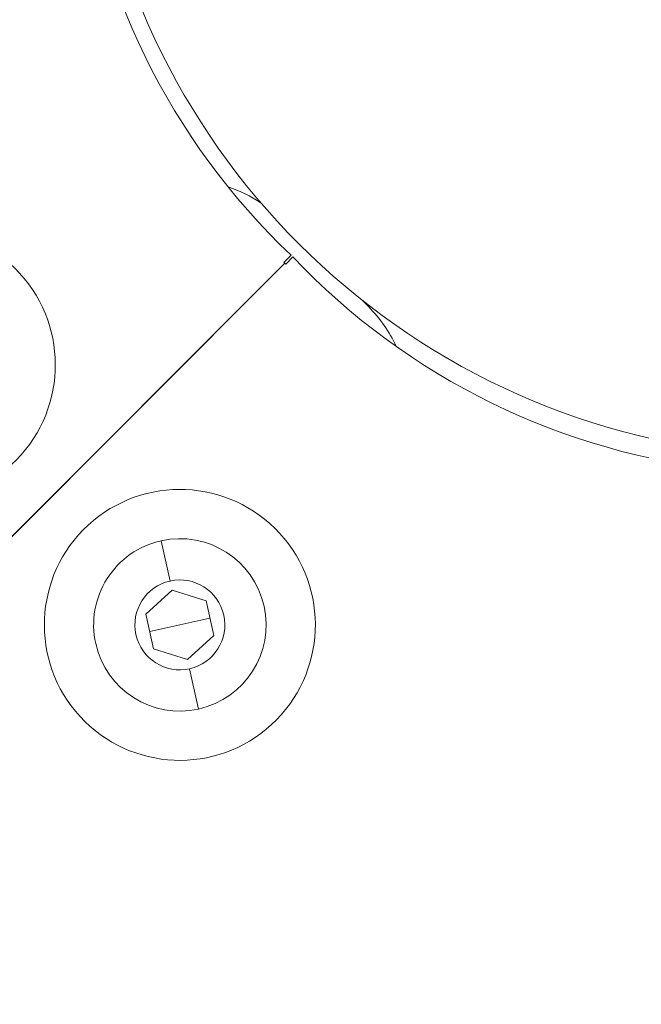
# Model space of a CAD drawing. Units: millimetres. Extents: x -18397 to 18383, y -9905 to 448.
# Drawn here: x -16439 to -16389, y -5843 to -5763 of the extents above; entities that cross this region are included whole.
import ezdxf

# ---------------------------------------------------------------- set-up
doc = ezdxf.new("R2010")
doc.units = ezdxf.units.MM
doc.header["$MEASUREMENT"] = 0
doc.styles.get("Standard").update_dxf_attribs({"font": 'arial.ttf'})
doc.dimstyles.new('ISO-25', dxfattribs={"dimtxt": 2.5, "dimasz": 2.5, "dimexe": 1.25, "dimexo": 0.625, "dimtad": 1, "dimtxsty": 'Standard', "dimcen": 2.5, "dimadec": 0, "dimazin": 0, "dimtfac": 1, "dimtmove": 0, "dimatfit": 3, "dimfxl": 1, "dimarcsym": 0})

# ---------------------------------------------------------------- blocks, each defined once
blk = doc.blocks.new('*D22')
at = {"color": 0, "lineweight": -2, "transparency": 16777216}
for p, q in [((-18161.652, -124.883), (-18161.652, -3.633)), ((-10237.034, -124.883), (-10237.034, -3.633)), ((-10357.034, -4.883), (-18041.652, -4.883))]:
    blk.add_line(p, q, dxfattribs=at)
at = {"color": 0, "transparency": 16777216}
for points in [[(-18041.652, 15.117), (-18041.652, -24.883), (-18161.652, -4.883)], [(-10357.034, 15.117), (-10357.034, -24.883), (-10237.034, -4.883)]]:
    blk.add_solid(points, dxfattribs=at)
at = {"layer": 'Defpoints', "color": 0, "transparency": 16777216}
for p in [(-18161.652, -4.883), (-18161.652, -663.985), (-10237.034, -6694.126)]:
    blk.add_point(p, dxfattribs=at)
at = {"color": 0, "lineweight": 15, "transparency": 16777216, "insert": (-14199.343, 238.5), "char_height": 320, "attachment_point": 5}
blk.add_mtext('795', dxfattribs=at)

msp = doc.modelspace()

# ---------------------------------------------------------------- linework, layer by layer
at = {"color": 0, "linetype": 'Continuous', "lineweight": 0}
for p, q in [((-16458.01906, -5823.47545), (-16417.7942, -5783.25707)), ((-16417.7942, -5783.25707), (-16458.01906, -5823.47545)), ((-16417.28422, -5782.60595), (-16417.86495, -5783.18641)), ((-16417.86495, -5783.18641), (-16417.7942, -5783.25707)), ((-16417.7942, -5783.25707), (-16417.72354, -5783.32784)), ((-16417.72354, -5783.32784), (-16417.14305, -5782.74725)), ((-16411.58171, -5786.20711), (-16410.98205, -5786.80687)), ((-16427.11217, -5809.05906), (-16427.84045, -5805.78918)), ((-16429.07266, -5811.75641), (-16426.94624, -5809.80406)), ((-16426.94624, -5809.80406), (-16424.19224, -5810.66942)), ((-16424.19224, -5810.66942), (-16423.56467, -5813.48712)), ((-16428.44508, -5814.57412), (-16429.07266, -5811.75641)), ((-16426.31866, -5812.62177), (-16423.87845, -5812.07827)), ((-16426.31866, -5812.62177), (-16428.75887, -5813.16526)), ((-16423.56467, -5813.48712), (-16425.69109, -5815.43947)), ((-16425.69109, -5815.43947), (-16428.44508, -5814.57412)), ((-16425.52516, -5816.18447), (-16424.79687, -5819.45435))]:
    msp.add_line(p, q, dxfattribs=at)
for centre, radius, start, end in [((-16374.93098, -5739.97159), 59, 184.7248131, 265.2659525), ((-16378.39706, -5741.61767), 56.5, 185.6452496, 226.5068118), ((-16425.83134, -5787.51278), 11, 56.3736054, 71.7995993), ((-16447.42964, -5791.50738), 11, 312.5562719, 132.5562719), ((-16376.14857, -5743.86663), 56.5, 223.484044, 264.3455051), ((-16418.76085, -5794.58442), 11, 24.5987, 44.9953828), ((-16426.31866, -5812.62177), 11, 312.5562719, 132.5562719), ((-16426.31866, -5812.62177), 11, 132.5562719, 312.5562719), ((-16426.31866, -5812.62177), 7, 12.5562719, 102.5562719), ((-16426.31866, -5812.62177), 7, 102.5562719, 192.5562719), ((-16426.31866, -5812.62177), 3.65, 102.5562719, 282.5562719), ((-16426.31866, -5812.62177), 3.65, 282.5562719, 102.5562719), ((-16426.31866, -5812.62177), 7, 282.5562719, 12.5562719), ((-16426.31866, -5812.62177), 7, 192.5562719, 282.5562719), ((-16511.94798, -5880.68604), 79.12175, 20.2867494, 39.9519391)]:
    msp.add_arc(centre, radius, start, end, dxfattribs=at)

# ---------------------------------------------------------------- dimensions: what is measured, and where the dimension line sits
at = {"lineweight": 15}
dim = msp.add_linear_dim(base=(-18161.6525, -4.88341), p1=(-10237.03415, -6694.12563), p2=(-18161.6525, -663.98487), text='795', dimstyle='ISO-25', override={"dimtxt": 320, "dimasz": 120, "dimgap": 80, "dimfxl": 120, "dimfxlon": 1}, dxfattribs=at)
dim.commit()
dim.dimension.update_dxf_attribs({"geometry": '*D22', "text_midpoint": (-14199.34333, 238.49995)})

doc.saveas('drawing.dxf')
